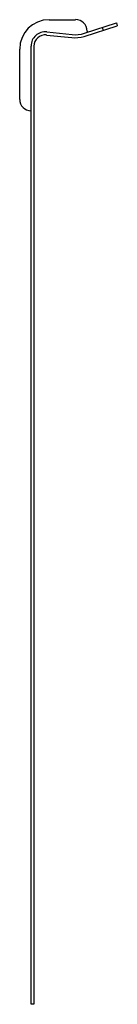
# Model space of a CAD drawing. Extents: x -0.4 to 1.2, y 0 to 16.3.
import ezdxf

# ---------------------------------------------------------------- set-up
doc = ezdxf.new("R2010")
doc.units = 0
doc.header["$LTSCALE"] = 0.5
doc.header["$MEASUREMENT"] = 0
doc.layers.get('0').update_dxf_attribs({"linetype": 'CONTINUOUS'})

msp = doc.modelspace()

# ---------------------------------------------------------------- linework, layer by layer
for p, q in [((0.052, 16.253), (0.49, 16.253)), ((0.63, 15.978), (1.178, 16.153)), ((0.637, 16.029), (1.163, 16.199)), ((0.93, 16.124), (0.945, 16.078)), ((1.163, 16.199), (1.178, 16.153)), ((0.01, 16), (0.426, 15.957)), ((0.014, 16.052), (0.431, 16.008)), ((0.678, 16.066), (0.678, 16.042)), ((-0.433, 14.938), (-0.433, 15.769)), ((-0.245, 0), (-0.245, 15.818)), ((-0.197, 15.814), (-0.197, 0)), ((-0.197, 0), (-0.245, 0))]:
    msp.add_line(p, q)
for centre, radius, start, end in [((0.052, 15.769), 0.484, 90, 180), ((0.49, 16.066), 0.188, 0, 90), ((-0.011, 15.818), 0.234, 83.9727, 180), ((-0.01, 15.814), 0.188, 84.0267, 180), ((0.478, 16.454), 0.5, 264.0267, 287.7739), ((0.483, 16.505), 0.5, 263.9727, 287.9255), ((-0.245, 14.938), 0.188, 180, 270)]:
    msp.add_arc(centre, radius, start, end)

doc.saveas('drawing.dxf')
